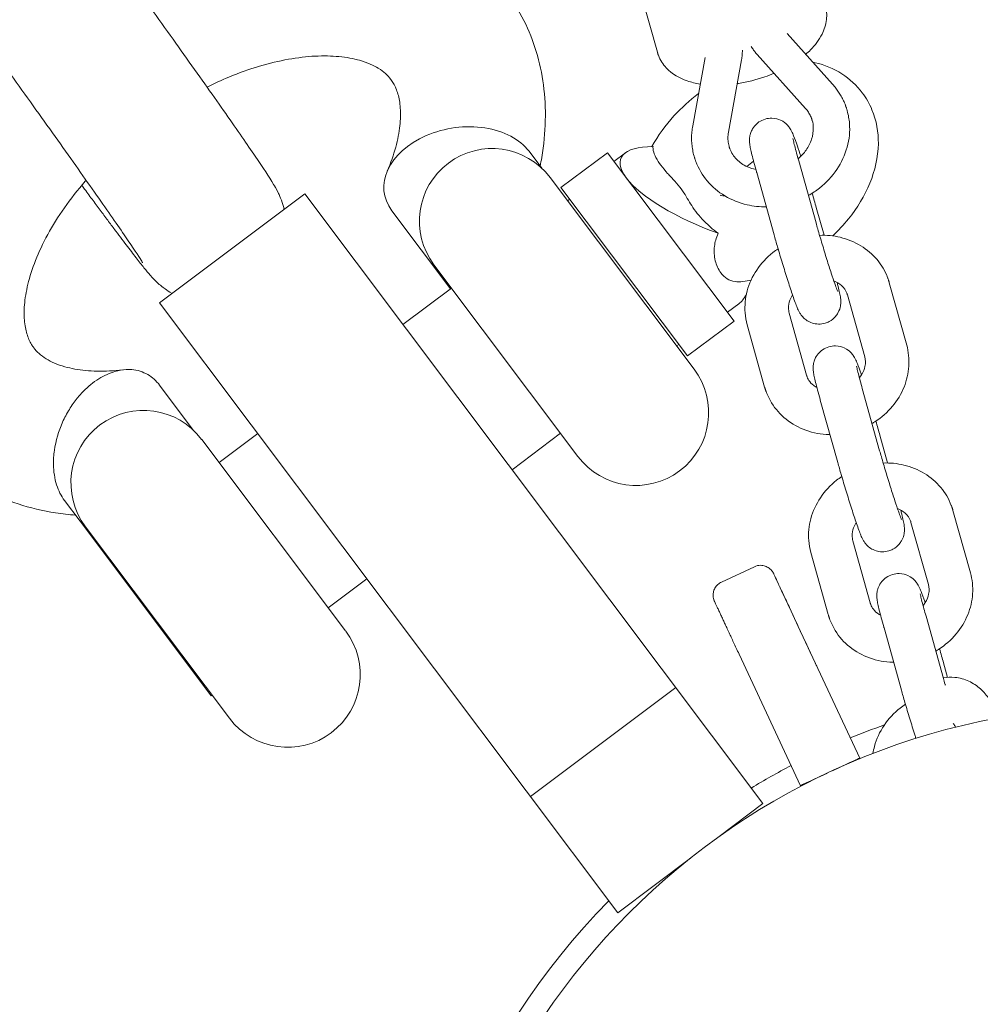
# Model space of a CAD drawing. Units: millimetres. Extents: x -10132 to 10924, y -8103 to 7518.
# Drawn here: x -152 to -20, y 56 to 191 of the extents above; entities that cross this region are included whole.
import ezdxf

# ---------------------------------------------------------------- set-up
doc = ezdxf.new("R2010")
doc.units = ezdxf.units.MM
doc.header["$LTSCALE"] = 20
doc.linetypes.add('HIDDEN', pattern=[9.525, 6.35, -3.175])
doc.layers.add('2d', color=230, linetype='Continuous')
doc.layers.add('CSA-No-EncroachmentZone_Hatch', color=20, linetype='HIDDEN')

msp = doc.modelspace()

# ---------------------------------------------------------------- hatches: boundary and pattern name
at = {"layer": 'CSA-No-EncroachmentZone_Hatch'}
h = msp.add_hatch(dxfattribs=at)
h.set_pattern_fill('ANSI31', color=256, scale=100)
h.set_pattern_definition([(307.875, (-5250.7, -6236.8), (250.6193, 194.926), [])])
edge = h.paths.add_edge_path()
edge.add_line((5105.2, 5612.09), (4675.54, 5665.16))
edge.add_arc((4453.99, 3739.2), 1938.66, 83.43773, 99.45295)
edge.add_line((4135.58, 5651.53), (4368.87, 7517.82))
edge.add_line((4368.87, 7517.82), (5898.66, 7326.6))
edge.add_line((5898.66, 7326.6), (5665.5, 5461.28))
edge.add_arc((4890.08, 3696.65), 1927.48, 66.2783, 83.59206)
edge = h.paths.add_edge_path()
edge.add_arc((-5566.41, -4434.37), 1830, 262.82156, 279.93424, ccw=False)
edge.add_line((-5795.09, -6250.03), (-6219.77, -6196.54))
edge.add_arc((-6030.8, -4376.32), 1830, 245.81572, 264.07281, ccw=False)
edge.add_line((-6780.5, -6045.71), (-7013.72, -7911.51))
edge.add_line((-7013.72, -7911.51), (-5483.93, -8102.73))
edge.add_line((-5483.93, -8102.73), (-5250.69, -6236.8))

# ---------------------------------------------------------------- linework, layer by layer
at = {"layer": '2d', "lineweight": 0}
for p, q in [((-64.69, 186.84), (-78.9, 237.68)), ((-40.57, 182.44), (-46.84, 189.43)), ((-58.14, 186.12), (-59.84, 176.71)), ((-53.12, 185.8), (-54.92, 175.83)), ((-44.3, 179.1), (-50.96, 186.53)), ((-82.37, 173.21), (-80.62, 170.88)), ((-71.58, 173.02), (-77.97, 168.22)), ((-71.58, 173.02), (-54.15, 149.84)), ((-70.68, 171.82), (-69.11, 173)), ((-42.86, 163.34), (-45.25, 171.9)), ((-59.64, 143.21), (-79.47, 169.59)), ((-48.64, 161.73), (-51.03, 170.28)), ((-77.97, 168.22), (-60.55, 145.03)), ((-133.24, 152.33), (-113.25, 167.35)), ((-50.17, 83.41), (-113.25, 167.35)), ((-77.07, 166.4), (-76.77, 166.62)), ((-42.83, 165.47), (-41.76, 161.65)), ((-93.17, 154.29), (-101.24, 165.03)), ((-95.46, 157.58), (-75.63, 131.2)), ((-32.77, 155.09), (-30.38, 146.53)), ((-99.73, 149.36), (-93.05, 154.38)), ((-38.55, 153.47), (-36.16, 144.91)), ((-133.24, 152.33), (-70.15, 68.39)), ((-55.06, 151.04), (-53.49, 152.22)), ((-44.16, 142.38), (-46.55, 150.94)), ((-54.15, 149.84), (-60.55, 145.03)), ((-49.94, 140.76), (-52.33, 149.32)), ((-62.05, 146.41), (-61.75, 146.63)), ((-133.22, 141), (-128.58, 134.83)), ((-34.1, 131.99), (-36.49, 140.55)), ((-39.87, 130.38), (-42.27, 138.94)), ((-125.03, 130.35), (-119.72, 134.34)), ((-84.71, 129.37), (-78.03, 134.4)), ((-107.61, 107.17), (-127.43, 133.55)), ((-34.07, 134.12), (-33, 130.3)), ((-146.32, 125.14), (-144.18, 122.29)), ((-24.01, 123.74), (-21.61, 115.18)), ((-126.12, 98.26), (-144.18, 122.29)), ((-144.18, 122.29), (-144.18, 122.29)), ((-29.79, 122.12), (-27.39, 113.56)), ((-143.42, 121.53), (-123.59, 95.15)), ((-35.39, 111.03), (-37.79, 119.59)), ((-141.14, 118.24), (-141.02, 118.33)), ((-41.17, 109.42), (-43.56, 117.97)), ((-55.88, 113.91), (-51.34, 116.02)), ((-110.01, 110.36), (-104.7, 114.35)), ((-25.33, 100.65), (-27.72, 109.2)), ((-45.3, 107.8), (-36.85, 89.68)), ((-31.11, 99.03), (-33.5, 107.59)), ((-45.01, 85.87), (-53.46, 104)), ((-25.31, 102.78), (-24.75, 100.78)), ((-82.17, 84.38), (-62.18, 99.4)), ((-126.12, 98.26), (-126, 98.35)), ((-36.85, 89.68), (-36.85, 89.68)), ((-40.59, 87.93), (-38.67, 88.83)), ((-38.66, 88.83), (-40.54, 87.96)), ((-41.28, 87.61), (-43.2, 86.72)), ((-43.2, 86.72), (-41.32, 87.59)), ((-45.01, 85.87), (-45.01, 85.87)), ((-50.17, 83.41), (-56.18, 78.89)), ((-50.17, 83.41), (-56.18, 78.89)), ((-50.17, 83.41), (-50.17, 83.41)), ((-60.16, 75.9), (-70.15, 68.39)), ((-60.16, 75.9), (-70.15, 68.39)), ((-70.15, 68.39), (-70.15, 68.39))]:
    msp.add_line(p, q, dxfattribs=at)
for centre, radius, start, end in [((-87.46, 163.59), 10, 36.9275, 216.9274), ((-67.64, 137.21), 10, 216.9275, 36.9275), ((-135.43, 127.54), 10, 36.9275, 216.9274), ((-115.6, 101.16), 10, 216.9275, 36.9275), ((0, 0), 96.85, 185.6292, 180.8874), ((0, 0), 100, 109.5425, 112.421), ((0, 0), 100, 117.5796, 121.1831), ((0, 0), 100, 135.5492, 180.8595)]:
    msp.add_arc(centre, radius, start, end, dxfattribs=at)
at = {"layer": '2d', "lineweight": 0, "extrusion": (0, 0, -1)}
for centre, major_axis, ratio, start_param, end_param in [((-91.81, 169.12), (-10.48, -1.69), 0.694629, 1.220221, 2.791018), ((-91.81, 169.12), (-10.48, -1.69), 0.694629, -0.350575, 1.220221), ((-55.67, 166.84), (-14.06, 5.37), 0.321525, -0.47261, 0.701581), ((-55.67, 166.84), (-14.06, 5.37), 0.321525, -1.646801, -0.47261), ((-50.5, 114.21), (0.41, 1.96), 1, -0.64233, -0.205974), ((-45.31, 107.8), (2.54, -5.44), 0.000023, 0.000011, 3.141593), ((-45.31, 107.8), (-2.54, 5.44), 0.000023, 0.000011, 3.141603), ((-53.46, 104), (-3.38, 7.25), 0.000023, -0.643796, -0.509671), ((-53.46, 104), (-3.38, 7.25), 0.000023, -0.854541, -0.738159), ((-53.46, 104), (-3.38, 7.25), 0.000023, -1.044779, -0.942433), ((-53.46, 104), (-3.38, 7.25), 0.000023, -1.247414, -1.155377), ((-53.46, 104), (-3.38, 7.25), 0.000023, -1.570786, -1.348868), ((-38.67, 88.83), (1.81, 0.85), 0.000011, -1.570819, -0.000023), ((-43.2, 86.72), (-1.81, -0.85), 0.000011, -0.000023, 1.570774)]:
    msp.add_ellipse(centre, major_axis=major_axis, ratio=ratio, start_param=start_param, end_param=end_param, dxfattribs=at)
at = {"layer": '2d', "lineweight": 0}
for centre, major_axis, ratio, start_param, end_param in [((-55.67, 166.84), (-1.25, 15), 0.321525, -2.942078, -2.69325), ((-38.66, 88.83), (1.81, 0.85), 0.000011, -1.570774, 0.000023), ((-43.2, 86.72), (-1.81, -0.85), 0.000011, 0.000023, 1.570819)]:
    msp.add_ellipse(centre, major_axis=major_axis, ratio=ratio, start_param=start_param, end_param=end_param, dxfattribs=at)
for points, knots in [([(-66.92, 734.27), (-65.59, 731.22), (-64.26, 728.16), (-58.94, 715.93), (-54.97, 706.76), (-40.08, 672.28), (-29.26, 646.93), (-7.62, 595.82), (3.2, 570.06), (27.82, 511.26), (41.6, 478.2), (75.39, 397.43), (95.46, 349.73), (130.5, 268.1), (145.31, 234.09), (170.75, 176.91), (181.25, 153.67), (194.72, 124.37), (197.55, 118.25), (200.39, 112.13)], [0, 0, 0, 0, 10.000002, 10.000002, 40.000047, 40.000047, 122.687059, 122.687059, 206.529942, 206.529942, 313.98693, 313.98693, 469.279063, 469.279063, 580.558401, 580.558401, 657.058633, 657.058633, 677.296719, 677.296719, 677.296719, 677.296719]), ([(79.54, 63.74), (78.23, 66.56), (76.93, 69.38), (71.45, 81.28), (67.29, 90.38), (54.63, 118.27), (46.2, 137.1), (28.91, 176.18), (20.06, 196.45), (1.42, 239.56), (-8.36, 262.41), (-29.59, 312.43), (-41.02, 339.6), (-67.94, 403.82), (-83.39, 440.87), (-118.53, 524.75), (-138.26, 571.55), (-161.32, 625.2), (-164.33, 632.18), (-167.35, 639.16)], [0.675175, 0.675175, 0.675175, 0.675175, 10.000006, 10.000006, 40.000157, 40.000157, 101.888545, 101.888545, 168.228532, 168.228532, 242.81768, 242.81768, 331.285213, 331.285213, 451.765293, 451.765293, 604.174234, 604.174234, 626.977649, 626.977649, 626.977649, 626.977649]), ([(-153.07, 218.43), (-151.64, 216.53), (-149.94, 214.24), (-146.2, 209.17), (-144.18, 206.4), (-139.99, 200.63), (-137.82, 197.63), (-133.55, 191.7), (-131.46, 188.77), (-127.53, 183.25), (-125.71, 180.67), (-122.51, 176.1), (-121.14, 174.12), (-118.93, 170.86), (-118.18, 169.76), (-117.35, 168.37), (-117.19, 168.12), (-116.82, 167.36), (-116.75, 167.2), (-116.54, 166.71), (-116.39, 166.37), (-116.16, 165.58), (-116.12, 165.41), (-116.07, 165.23)], [5.384357, 5.384357, 5.384357, 5.384357, 5.715008, 5.715008, 6.038381, 6.038381, 6.360191, 6.360191, 6.681776, 6.681776, 7.004073, 7.004073, 7.329399, 7.329399, 7.672307, 7.672307, 7.763144, 7.763144, 7.783537, 7.783537, 7.809759, 7.809759, 7.8157, 7.8157, 7.8157, 7.8157]), ([(-169.86, 205.82), (-168.57, 204.1), (-167.03, 202.03), (-163.56, 197.32), (-161.62, 194.67), (-157.57, 189.1), (-155.45, 186.18), (-151.26, 180.36), (-149.19, 177.46), (-145.3, 172.01), (-143.49, 169.44), (-140.32, 164.93), (-138.96, 162.97), (-136.88, 159.92), (-136.11, 158.78), (-135.63, 158.01), (-135.55, 157.88), (-135.55, 157.88)], [5.384357, 5.384357, 5.384357, 5.384357, 5.694159, 5.694159, 6.010621, 6.010621, 6.328747, 6.328747, 6.647178, 6.647178, 6.965025, 6.965025, 7.280397, 7.280397, 7.584397, 7.584397, 7.684266, 7.684266, 7.684266, 7.684266]), ([(-85.48, 195.07), (-84.57, 193.86), (-83.77, 192.57), (-82.39, 189.85), (-81.82, 188.42), (-80.92, 185.45), (-80.59, 183.91), (-80.17, 180.74), (-80.09, 179.1), (-80.17, 175.77), (-80.33, 174.05), (-80.69, 171.95), (-80.76, 171.56), (-80.84, 171.17)], [0, 0, 0, 0, 5.745172, 5.745172, 11.550851, 11.550851, 17.42996, 17.42996, 23.442852, 23.442852, 29.621319, 29.621319, 31.028, 31.028, 31.028, 31.028]), ([(-41.58, 193.31), (-41.4, 192.66), (-41.35, 191.98), (-41.51, 190.62), (-41.73, 189.95), (-42.44, 188.52), (-42.99, 187.81), (-43.83, 186.96), (-44.05, 186.76), (-44.28, 186.57)], [6.1510358, 6.1510358, 6.1510358, 6.1510358, 6.3410243, 6.3410243, 6.5556709, 6.5556709, 6.8491162, 6.8491162, 6.9439651, 6.9439651, 6.9439651, 6.9439651]), ([(-53, 187.15), (-53, 187.14), (-53, 187.13), (-53, 186.89), (-53.01, 186.67), (-53.05, 186.23), (-53.08, 186.02), (-53.12, 185.8)], [6.2790617, 6.2790617, 6.2790617, 6.2790617, 6.2843904, 6.2843904, 6.3656708, 6.3656708, 6.4469513, 6.4469513, 6.4469513, 6.4469513]), ([(-51.77, 187.62), (-51.72, 187.54), (-51.66, 187.45), (-51.51, 187.22), (-51.41, 187.08), (-51.19, 186.8), (-51.07, 186.66), (-50.96, 186.53)], [3.6220179, 3.6220179, 3.6220179, 3.6220179, 3.6588105, 3.6588105, 3.7247208, 3.7247208, 3.790631, 3.790631, 3.790631, 3.790631]), ([(-101.39, 183.11), (-101.81, 183.66), (-102.33, 184.16), (-103.77, 185.05), (-104.62, 185.43), (-106.51, 185.97), (-107.47, 186.15), (-109.54, 186.34), (-110.64, 186.37), (-112.97, 186.25), (-114.21, 186.1), (-116.78, 185.64), (-118.12, 185.32), (-120.87, 184.5), (-122.29, 184), (-124.7, 183), (-125.7, 182.55), (-126.69, 182.06)], [0, 0, 0, 0, 8.019371, 8.019371, 14.724266, 14.724266, 19.936293, 19.936293, 24.819501, 24.819501, 29.659179, 29.659179, 34.526831, 34.526831, 39.442526, 39.442526, 42.894041, 42.894041, 42.894041, 42.894041]), ([(-64.56, 186.43), (-64.57, 186.45), (-64.58, 186.48), (-64.6, 186.54), (-64.61, 186.56), (-64.62, 186.62), (-64.63, 186.65), (-64.65, 186.7), (-64.66, 186.73), (-64.68, 186.79), (-64.69, 186.82), (-64.69, 186.84)], [2.96781132, 2.96781132, 2.96781132, 2.96781132, 2.97613767, 2.97613767, 2.98446403, 2.98446403, 2.99279039, 2.99279039, 3.00111674, 3.00111674, 3.0094431, 3.0094431, 3.0094431, 3.0094431]), ([(-58.8, 182.46), (-59.42, 182.56), (-60.02, 182.71), (-61.65, 183.27), (-62.66, 183.82), (-63.93, 185.18), (-64.31, 185.77), (-64.56, 186.43)], [8.4898804, 8.4898804, 8.4898804, 8.4898804, 8.6894083, 8.6894083, 9.0523029, 9.0523029, 9.2509966, 9.2509966, 9.2509966, 9.2509966]), ([(-36.49, 181.26), (-37.26, 182.29), (-38.24, 183.18), (-40.45, 184.6), (-41.7, 185.1), (-43.08, 185.44), (-43.2, 185.47), (-43.31, 185.49)], [0.4376935, 0.4376935, 0.4376935, 0.4376935, 0.6649808, 0.6649808, 0.9104143, 0.9104143, 0.9333306, 0.9333306, 0.9333306, 0.9333306]), ([(-101.88, 170.48), (-101.4, 171.61), (-101.01, 172.72), (-100.44, 174.81), (-100.26, 175.81), (-100.05, 177.62), (-100.04, 178.44), (-100.14, 179.9), (-100.26, 180.54), (-100.58, 181.66), (-100.78, 182.14), (-101.14, 182.75), (-101.26, 182.93), (-101.39, 183.11)], [0, 0, 0, 0, 4.831244, 4.831244, 9.681551, 9.681551, 14.526509, 14.526509, 19.472352, 19.472352, 24.788044, 24.788044, 27.324149, 27.324149, 27.324149, 27.324149]), ([(-48.64, 183.95), (-49.06, 183.77), (-49.49, 183.6), (-51.1, 183.05), (-52.32, 182.74), (-53.59, 182.54), (-53.65, 182.53), (-53.71, 182.52)], [7.4630496, 7.4630496, 7.4630496, 7.4630496, 7.5964476, 7.5964476, 7.9544271, 7.9544271, 7.9718794, 7.9718794, 7.9718794, 7.9718794]), ([(-38.81, 179.55), (-38.89, 179.76), (-38.98, 179.97), (-39.17, 180.38), (-39.28, 180.58), (-39.5, 180.98), (-39.62, 181.17), (-39.87, 181.55), (-40, 181.73), (-40.28, 182.09), (-40.42, 182.27), (-40.57, 182.44)], [0.319487, 0.319487, 0.319487, 0.319487, 0.3853973, 0.3853973, 0.4513076, 0.4513076, 0.5172178, 0.5172178, 0.5831281, 0.5831281, 0.6490384, 0.6490384, 0.6490384, 0.6490384]), ([(-59.04, 181.16), (-60.26, 180.24), (-61.39, 179.2), (-63.59, 176.79), (-64.62, 175.37), (-65.44, 173.86)], [2.0137741, 2.0137741, 2.0137741, 2.0137741, 2.305645, 2.305645, 2.6414796, 2.6414796, 2.6414796, 2.6414796]), ([(-40.56, 161.56), (-39.78, 162.29), (-39.06, 163.08), (-37.18, 165.42), (-36.17, 167.07), (-34.75, 170.54), (-34.31, 172.36), (-34.26, 175.81), (-34.53, 177.42), (-35.5, 179.75), (-35.95, 180.54), (-36.49, 181.26)], [5.335474, 5.335474, 5.335474, 5.335474, 5.540284, 5.540284, 5.913245, 5.913245, 6.272306, 6.272306, 6.563125, 6.563125, 6.720879, 6.720879, 6.720879, 6.720879]), ([(-43.49, 177.79), (-43.53, 177.88), (-43.57, 177.97), (-43.66, 178.16), (-43.7, 178.25), (-43.8, 178.43), (-43.86, 178.52), (-43.97, 178.69), (-44.03, 178.77), (-44.16, 178.94), (-44.22, 179.02), (-44.3, 179.1)], [0.319487, 0.319487, 0.319487, 0.319487, 0.3853973, 0.3853973, 0.4513076, 0.4513076, 0.5172178, 0.5172178, 0.5831281, 0.5831281, 0.6490384, 0.6490384, 0.6490384, 0.6490384]), ([(-38.57, 178.79), (-38.58, 178.84), (-38.6, 178.9), (-38.63, 179), (-38.64, 179.05), (-38.67, 179.15), (-38.69, 179.2), (-38.73, 179.3), (-38.74, 179.35), (-38.78, 179.45), (-38.8, 179.5), (-38.81, 179.55)], [0.2426362, 0.2426362, 0.2426362, 0.2426362, 0.25800637, 0.25800637, 0.27337654, 0.27337654, 0.28874671, 0.28874671, 0.30411687, 0.30411687, 0.31948704, 0.31948704, 0.31948704, 0.31948704]), ([(-49.87, 177.64), (-50.18, 177.55), (-50.47, 177.41), (-50.98, 177.06), (-51.18, 176.85), (-51.54, 176.42), (-51.66, 176.19), (-51.87, 175.73), (-51.92, 175.53), (-52, 175.15), (-52.01, 175.01), (-52.02, 174.75), (-52.02, 174.64), (-52.01, 174.42), (-52, 174.33), (-51.96, 173.98), (-51.92, 173.79), (-51.82, 173.32), (-51.76, 173.04), (-51.6, 172.41), (-51.51, 172.06), (-51.31, 171.29), (-51.19, 170.87), (-51.06, 170.38), (-51.04, 170.33), (-51.03, 170.28)], [4.712389, 4.712389, 4.712389, 4.712389, 4.72415, 4.72415, 4.73711, 4.73711, 4.754058, 4.754058, 4.779173, 4.779173, 4.813727, 4.813727, 4.855605, 4.855605, 4.922009, 4.922009, 5.118168, 5.118168, 5.333151, 5.333151, 5.548133, 5.548133, 5.763116, 5.763116, 5.787303, 5.787303, 5.787303, 5.787303]), ([(-44.96, 172.53), (-45.13, 173.03), (-45.28, 173.49), (-45.62, 174.47), (-45.79, 174.93), (-46.03, 175.55), (-46.1, 175.73), (-46.28, 176.09), (-46.34, 176.22), (-46.58, 176.56), (-46.67, 176.69), (-47.05, 177.06), (-47.27, 177.28), (-48.05, 177.63), (-48.45, 177.76), (-49.24, 177.78), (-49.56, 177.74), (-49.87, 177.64)], [3.700229, 3.700229, 3.700229, 3.700229, 3.953541, 3.953541, 4.297226, 4.297226, 4.503893, 4.503893, 4.599947, 4.599947, 4.645987, 4.645987, 4.680456, 4.680456, 4.700637, 4.700637, 4.712389, 4.712389, 4.712389, 4.712389]), ([(-43.92, 167.12), (-43.38, 167.43), (-42.86, 167.77), (-41.45, 168.89), (-40.64, 169.75), (-39.35, 171.67), (-38.87, 172.71), (-38.28, 174.85), (-38.17, 175.95), (-38.3, 177.63), (-38.41, 178.22), (-38.57, 178.79)], [5.205523, 5.205523, 5.205523, 5.205523, 5.37965, 5.37965, 5.711832, 5.711832, 6.037392, 6.037392, 6.352395, 6.352395, 6.525822, 6.525822, 6.525822, 6.525822]), ([(-43.38, 177.45), (-43.39, 177.47), (-43.4, 177.49), (-43.41, 177.54), (-43.42, 177.56), (-43.43, 177.61), (-43.44, 177.63), (-43.45, 177.67), (-43.46, 177.7), (-43.48, 177.74), (-43.49, 177.76), (-43.49, 177.79)], [0.2426362, 0.2426362, 0.2426362, 0.2426362, 0.25800637, 0.25800637, 0.27337654, 0.27337654, 0.28874671, 0.28874671, 0.30411687, 0.30411687, 0.31948704, 0.31948704, 0.31948704, 0.31948704]), ([(-59.84, 176.71), (-59.89, 176.44), (-59.92, 176.16), (-59.98, 175.6), (-59.99, 175.32), (-59.99, 174.76), (-59.98, 174.48), (-59.93, 173.92), (-59.89, 173.64), (-59.79, 173.09), (-59.73, 172.82), (-59.65, 172.55)], [2.9778267, 2.9778267, 2.9778267, 2.9778267, 3.0591071, 3.0591071, 3.1403875, 3.1403875, 3.221668, 3.221668, 3.3029484, 3.3029484, 3.3842289, 3.3842289, 3.3842289, 3.3842289]), ([(-45.33, 172.19), (-44.91, 172.55), (-44.53, 172.95), (-43.89, 173.85), (-43.64, 174.36), (-43.29, 175.4), (-43.22, 175.93), (-43.24, 176.79), (-43.29, 177.13), (-43.38, 177.45)], [5.409218, 5.409218, 5.409218, 5.409218, 5.682907, 5.682907, 5.987331, 5.987331, 6.310642, 6.310642, 6.525822, 6.525822, 6.525822, 6.525822]), ([(-54.92, 175.83), (-54.94, 175.69), (-54.96, 175.56), (-54.98, 175.29), (-54.99, 175.16), (-54.99, 174.9), (-54.98, 174.77), (-54.96, 174.52), (-54.94, 174.39), (-54.9, 174.14), (-54.87, 174.02), (-54.84, 173.9)], [2.9778267, 2.9778267, 2.9778267, 2.9778267, 3.0591071, 3.0591071, 3.1403875, 3.1403875, 3.221668, 3.221668, 3.3029484, 3.3029484, 3.3842289, 3.3842289, 3.3842289, 3.3842289]), ([(-46.04, 174.99), (-46.04, 174.99), (-46.04, 174.98), (-46.02, 174.91), (-46, 174.8), (-45.93, 174.49), (-45.87, 174.24), (-45.73, 173.65), (-45.64, 173.31), (-45.45, 172.61), (-45.35, 172.27), (-45.25, 171.9)], [4.9603853, 4.9603853, 4.9603853, 4.9603853, 5.0187046, 5.0187046, 5.1726632, 5.1726632, 5.3876461, 5.3876461, 5.6026289, 5.6026289, 5.7873032, 5.7873032, 5.7873032, 5.7873032]), ([(-61.42, 168.02), (-61.67, 168.34), (-61.98, 168.71), (-62.64, 169.46), (-62.99, 169.83), (-63.6, 170.52), (-63.95, 170.94), (-64.46, 171.62), (-64.71, 171.99), (-65.08, 172.69), (-65.2, 173.03), (-65.3, 173.49), (-65.31, 173.68), (-65.3, 173.86)], [-4.223665, -4.223665, -4.223665, -4.223665, -4.025721, -4.025721, -3.827777, -3.827777, -3.621612, -3.621612, -3.415272, -3.415272, -3.208931, -3.208931, -3.077448, -3.077448, -3.077448, -3.077448]), ([(-54.84, 173.9), (-54.83, 173.87), (-54.82, 173.85), (-54.81, 173.81), (-54.8, 173.78), (-54.79, 173.74), (-54.78, 173.72), (-54.77, 173.67), (-54.76, 173.65), (-54.74, 173.6), (-54.73, 173.58), (-54.73, 173.56)], [3.38422885, 3.38422885, 3.38422885, 3.38422885, 3.39959902, 3.39959902, 3.41496919, 3.41496919, 3.43033936, 3.43033936, 3.44570953, 3.44570953, 3.4610797, 3.4610797, 3.4610797, 3.4610797]), ([(-54.73, 173.56), (-54.52, 173.02), (-54.2, 172.52), (-53.38, 171.69), (-52.89, 171.34), (-51.95, 170.92), (-51.56, 170.79), (-51.15, 170.7)], [3.4610797, 3.4610797, 3.4610797, 3.4610797, 3.8350224, 3.8350224, 4.1822931, 4.1822931, 4.402413, 4.402413, 4.402413, 4.402413]), ([(-59.65, 172.55), (-59.64, 172.5), (-59.62, 172.45), (-59.59, 172.35), (-59.58, 172.3), (-59.54, 172.2), (-59.53, 172.15), (-59.49, 172.05), (-59.48, 172), (-59.44, 171.9), (-59.42, 171.85), (-59.4, 171.8)], [3.38422885, 3.38422885, 3.38422885, 3.38422885, 3.39959902, 3.39959902, 3.41496919, 3.41496919, 3.43033936, 3.43033936, 3.44570953, 3.44570953, 3.4610797, 3.4610797, 3.4610797, 3.4610797]), ([(-59.4, 171.8), (-59.04, 170.82), (-58.5, 169.92), (-57.15, 168.31), (-56.33, 167.62), (-54.47, 166.51), (-53.43, 166.1), (-51.49, 165.65), (-50.6, 165.56), (-49.71, 165.57)], [3.46108, 3.46108, 3.46108, 3.46108, 3.763284, 3.763284, 4.069797, 4.069797, 4.386329, 4.386329, 4.637749, 4.637749, 4.637749, 4.637749]), ([(-143.34, 169.23), (-143.38, 169.19), (-143.42, 169.14), (-144.5, 167.89), (-145.47, 166.65), (-147.19, 164.19), (-147.96, 162.95), (-149.28, 160.53), (-149.84, 159.34), (-150.75, 157.05), (-151.1, 155.95), (-151.6, 153.89), (-151.76, 152.93), (-151.89, 151.18), (-151.88, 150.4), (-151.73, 149), (-151.6, 148.4), (-151.24, 147.33), (-151.02, 146.88), (-150.69, 146.37), (-150.62, 146.27), (-150.54, 146.17)], [64.31768, 64.31768, 64.31768, 64.31768, 64.507138, 64.507138, 69.521258, 69.521258, 74.501425, 74.501425, 79.435944, 79.435944, 84.320028, 84.320028, 89.164981, 89.164981, 94.017758, 94.017758, 99.004996, 99.004996, 104.448206, 104.448206, 105.896047, 105.896047, 105.896047, 105.896047]), ([(-139.28, 162.26), (-139.59, 162.67), (-139.91, 163.1), (-140.58, 163.99), (-140.92, 164.46), (-141.64, 165.42), (-142, 165.91), (-142.76, 166.93), (-143.15, 167.46), (-143.68, 168.17), (-143.81, 168.35), (-143.94, 168.53)], [2.2427647, 2.2427647, 2.2427647, 2.2427647, 2.3143232, 2.3143232, 2.3858817, 2.3858817, 2.4574402, 2.4574402, 2.5289987, 2.5289987, 2.5525393, 2.5525393, 2.5525393, 2.5525393]), ([(-56.33, 161.92), (-56.71, 162.21), (-57.07, 162.49), (-57.77, 163.1), (-58.17, 163.48), (-58.87, 164.22), (-59.17, 164.59), (-59.68, 165.26), (-59.94, 165.66), (-60.33, 166.3), (-60.53, 166.64), (-60.94, 167.34), (-61.17, 167.69), (-61.42, 168.02)], [-5.368996, -5.368996, -5.368996, -5.368996, -5.219626, -5.219626, -5.02267, -5.02267, -4.825714, -4.825714, -4.619549, -4.619549, -4.421605, -4.421605, -4.223661, -4.223661, -4.223661, -4.223661]), ([(-56.03, 167.16), (-56.03, 167.16), (-55.92, 167.11), (-55.61, 167.09), (-55.53, 167.08), (-55.43, 167.08)], [3.9284263, 3.9284263, 3.9284263, 3.9284263, 4.183044, 4.183044, 4.26258, 4.26258, 4.26258, 4.26258]), ([(-39.87, 153.89), (-39.87, 153.89), (-39.87, 153.9), (-39.9, 153.96), (-39.94, 154.06), (-40.07, 154.38), (-40.17, 154.66), (-40.43, 155.4), (-40.59, 155.89), (-40.96, 157.01), (-41.16, 157.65), (-41.59, 159.01), (-41.8, 159.73), (-42.23, 161.15), (-42.44, 161.86), (-42.71, 162.8), (-42.79, 163.08), (-42.86, 163.34)], [4.960385, 4.960385, 4.960385, 4.960385, 5.018705, 5.018705, 5.172663, 5.172663, 5.414557, 5.414557, 5.707639, 5.707639, 6.017075, 6.017075, 6.331281, 6.331281, 6.646378, 6.646378, 6.779067, 6.779067, 6.779067, 6.779067]), ([(-131.49, 153.64), (-131.93, 153.88), (-132.22, 154.08), (-132.84, 154.53), (-133.08, 154.73), (-133.5, 155.09), (-133.65, 155.24), (-134.01, 155.59), (-134.15, 155.75), (-134.68, 156.33), (-134.94, 156.65), (-135.57, 157.42), (-135.92, 157.86), (-136.71, 158.88), (-137.15, 159.45), (-138.13, 160.73), (-138.66, 161.44), (-139.25, 162.22), (-139.27, 162.24), (-139.28, 162.26)], [1.6051827, 1.6051827, 1.6051827, 1.6051827, 1.6179751, 1.6179751, 1.6384488, 1.6384488, 1.6634464, 1.6634464, 1.7060795, 1.7060795, 1.8367498, 1.8367498, 1.9711435, 1.9711435, 2.1055372, 2.1055372, 2.2399309, 2.2399309, 2.2427647, 2.2427647, 2.2427647, 2.2427647]), ([(-55.96, 156.49), (-56.32, 156.96), (-56.57, 157.53), (-56.88, 158.79), (-56.92, 159.47), (-56.77, 160.68), (-56.62, 161.28), (-56.33, 161.92)], [0, 0, 0, 0, 0.2237604, 0.2237604, 0.4529102, 0.4529102, 0.6307779, 0.6307779, 0.6307779, 0.6307779]), ([(-41.6, 149.55), (-41.91, 149.46), (-42.23, 149.42), (-42.84, 149.43), (-43.13, 149.49), (-43.67, 149.66), (-43.89, 149.78), (-44.32, 150.04), (-44.47, 150.18), (-44.75, 150.46), (-44.84, 150.57), (-44.99, 150.78), (-45.05, 150.87), (-45.16, 151.06), (-45.21, 151.14), (-45.36, 151.45), (-45.43, 151.63), (-45.7, 152.31), (-45.91, 152.88), (-46.35, 154.18), (-46.56, 154.85), (-47.02, 156.27), (-47.25, 157.02), (-47.71, 158.54), (-47.94, 159.3), (-48.33, 160.63), (-48.49, 161.19), (-48.64, 161.73)], [4.712389, 4.712389, 4.712389, 4.712389, 4.72415, 4.72415, 4.73711, 4.73711, 4.754058, 4.754058, 4.779173, 4.779173, 4.813727, 4.813727, 4.855605, 4.855605, 4.922009, 4.922009, 5.118168, 5.118168, 5.531503, 5.531503, 5.870309, 5.870309, 6.197695, 6.197695, 6.52266, 6.52266, 6.779067, 6.779067, 6.779067, 6.779067]), ([(-33, 155.8), (-33.34, 156.7), (-33.84, 157.55), (-35.09, 159.05), (-35.85, 159.69), (-37.56, 160.74), (-38.53, 161.13), (-40.45, 161.59), (-41.41, 161.68), (-42.37, 161.64)], [0.319487, 0.319487, 0.319487, 0.319487, 0.617715, 0.617715, 0.920905, 0.920905, 1.236041, 1.236041, 1.529133, 1.529133, 1.529133, 1.529133]), ([(-48.08, 159.78), (-48.33, 159.62), (-48.57, 159.45), (-49.66, 158.58), (-50.42, 157.77), (-51.62, 155.98), (-52.07, 155), (-52.6, 153), (-52.7, 151.97), (-52.57, 150.4), (-52.48, 149.86), (-52.33, 149.32)], [2.147449, 2.147449, 2.147449, 2.147449, 2.237932, 2.237932, 2.573417, 2.573417, 2.900121, 2.900121, 3.213505, 3.213505, 3.384229, 3.384229, 3.384229, 3.384229]), ([(-52.92, 155.27), (-53.3, 155.21), (-53.67, 155.21), (-54.41, 155.33), (-54.77, 155.47), (-55.42, 155.88), (-55.71, 156.16), (-55.96, 156.49)], [5.2024071, 5.2024071, 5.2024071, 5.2024071, 5.3404757, 5.3404757, 5.4998586, 5.4998586, 5.6599551, 5.6599551, 5.6599551, 5.6599551]), ([(-39.97, 155.17), (-39.91, 154.96), (-39.86, 154.77), (-39.74, 154.26), (-39.67, 153.97), (-39.56, 153.46), (-39.52, 153.26), (-39.47, 152.91), (-39.46, 152.83), (-39.45, 152.67), (-39.45, 152.58), (-39.45, 152.33), (-39.45, 152.17), (-39.55, 151.66), (-39.6, 151.37), (-39.94, 150.79), (-40.04, 150.64), (-40.38, 150.24), (-40.68, 149.97), (-41.23, 149.68), (-41.41, 149.61), (-41.6, 149.55)], [3.9438659, 3.9438659, 3.9438659, 3.9438659, 4.0674404, 4.0674404, 4.2824233, 4.2824233, 4.4974061, 4.4974061, 4.5511518, 4.5511518, 4.5943829, 4.5943829, 4.6430664, 4.6430664, 4.6781504, 4.6781504, 4.6888095, 4.6888095, 4.7053038, 4.7053038, 4.712389, 4.712389, 4.712389, 4.712389]), ([(-38.62, 153.68), (-38.77, 154.08), (-39.01, 154.44), (-39.65, 155), (-40, 155.22), (-40.42, 155.38)], [0.319487, 0.319487, 0.319487, 0.319487, 0.7540555, 0.7540555, 1.1036188, 1.1036188, 1.1036188, 1.1036188]), ([(-32.77, 155.09), (-32.78, 155.13), (-32.8, 155.18), (-32.83, 155.28), (-32.84, 155.32), (-32.87, 155.42), (-32.89, 155.47), (-32.92, 155.56), (-32.93, 155.61), (-32.97, 155.7), (-32.99, 155.75), (-33, 155.8)], [0.2426362, 0.2426362, 0.2426362, 0.2426362, 0.25800637, 0.25800637, 0.27337654, 0.27337654, 0.28874671, 0.28874671, 0.30411687, 0.30411687, 0.31948704, 0.31948704, 0.31948704, 0.31948704]), ([(-46.09, 153.44), (-46.25, 153.2), (-46.37, 152.94), (-46.59, 152.34), (-46.65, 151.99), (-46.65, 151.41), (-46.61, 151.17), (-46.55, 150.94)], [2.5996479, 2.5996479, 2.5996479, 2.5996479, 2.8215031, 2.8215031, 3.1410762, 3.1410762, 3.3842289, 3.3842289, 3.3842289, 3.3842289]), ([(-38.55, 153.47), (-38.55, 153.48), (-38.56, 153.5), (-38.57, 153.53), (-38.57, 153.54), (-38.58, 153.57), (-38.58, 153.58), (-38.59, 153.61), (-38.6, 153.63), (-38.61, 153.66), (-38.61, 153.67), (-38.62, 153.68)], [0.2426362, 0.2426362, 0.2426362, 0.2426362, 0.25800637, 0.25800637, 0.27337654, 0.27337654, 0.28874671, 0.28874671, 0.30411687, 0.30411687, 0.31948704, 0.31948704, 0.31948704, 0.31948704]), ([(-36.61, 142.41), (-36.63, 142.46), (-36.65, 142.51), (-36.86, 143.12), (-37.02, 143.59), (-37.26, 144.2), (-37.34, 144.39), (-37.52, 144.75), (-37.58, 144.87), (-37.81, 145.21), (-37.91, 145.35), (-38.28, 145.72), (-38.51, 145.93), (-39.28, 146.29), (-39.68, 146.41), (-40.48, 146.43), (-40.8, 146.39), (-41.11, 146.3)], [3.9232899, 3.9232899, 3.9232899, 3.9232899, 3.9535409, 3.9535409, 4.2972256, 4.2972256, 4.5038935, 4.5038935, 4.5999465, 4.5999465, 4.6459867, 4.6459867, 4.6804562, 4.6804562, 4.7006371, 4.7006371, 4.712389, 4.712389, 4.712389, 4.712389]), ([(-30.38, 146.53), (-30.12, 145.59), (-30.02, 144.62), (-30.14, 142.66), (-30.37, 141.68), (-31.13, 139.8), (-31.67, 138.9), (-33.03, 137.28), (-33.85, 136.56), (-34.89, 135.9), (-35.01, 135.82), (-35.14, 135.74)], [6.040549, 6.040549, 6.040549, 6.040549, 6.339125, 6.339125, 6.644952, 6.644952, 6.963527, 6.963527, 7.293852, 7.293852, 7.33954, 7.33954, 7.33954, 7.33954]), ([(-150.54, 146.17), (-150.12, 145.61), (-149.6, 145.11), (-148.16, 144.23), (-147.31, 143.84), (-145.42, 143.31), (-144.46, 143.12), (-142.39, 142.93), (-141.29, 142.91), (-139.52, 143), (-138.91, 143.05), (-138.27, 143.13)], [0, 0, 0, 0, 8.019416, 8.019416, 14.724304, 14.724304, 19.93633, 19.93633, 24.819538, 24.819538, 27.315844, 27.315844, 27.315844, 27.315844]), ([(-41.11, 146.3), (-41.42, 146.2), (-41.71, 146.06), (-42.21, 145.71), (-42.42, 145.51), (-42.77, 145.07), (-42.9, 144.85), (-43.11, 144.39), (-43.16, 144.18), (-43.24, 143.8), (-43.25, 143.66), (-43.26, 143.4), (-43.26, 143.3), (-43.25, 143.08), (-43.24, 142.98), (-43.2, 142.63), (-43.16, 142.44), (-43.06, 141.97), (-42.99, 141.69), (-42.84, 141.06), (-42.75, 140.71), (-42.54, 139.94), (-42.43, 139.53), (-42.29, 139.04), (-42.28, 138.99), (-42.27, 138.94)], [4.712389, 4.712389, 4.712389, 4.712389, 4.72415, 4.72415, 4.73711, 4.73711, 4.754058, 4.754058, 4.779173, 4.779173, 4.813727, 4.813727, 4.855605, 4.855605, 4.922009, 4.922009, 5.118168, 5.118168, 5.333151, 5.333151, 5.548133, 5.548133, 5.763116, 5.763116, 5.787303, 5.787303, 5.787303, 5.787303]), ([(-36.16, 144.91), (-36.04, 144.51), (-36.02, 144.06), (-36.2, 143.22), (-36.35, 142.83), (-36.67, 142.31), (-36.78, 142.16), (-36.89, 142.02)], [6.0405491, 6.0405491, 6.0405491, 6.0405491, 6.4710987, 6.4710987, 6.8124977, 6.8124977, 6.9436241, 6.9436241, 6.9436241, 6.9436241]), ([(-144.47, 139.33), (-144.44, 139.36), (-144.41, 139.4), (-144.09, 139.78), (-143.78, 140.11), (-143.13, 140.74), (-142.79, 141.03), (-141.71, 141.86), (-140.94, 142.31), (-139.64, 142.84), (-139.11, 142.99), (-138.07, 143.17), (-137.56, 143.19), (-136.27, 143.09), (-135.53, 142.86), (-134.23, 142.11), (-133.68, 141.61), (-133.22, 141)], [-0.015069, -0.015069, -0.015069, -0.015069, 0, 0, 0.141996, 0.141996, 0.289798, 0.289798, 0.597098, 0.597098, 0.800735, 0.800735, 1.002513, 1.002513, 1.32163, 1.32163, 1.616183, 1.616183, 1.616183, 1.616183]), ([(-44.09, 142.17), (-44.09, 142.18), (-44.1, 142.19), (-44.11, 142.22), (-44.11, 142.24), (-44.12, 142.27), (-44.13, 142.28), (-44.14, 142.31), (-44.14, 142.32), (-44.15, 142.35), (-44.15, 142.37), (-44.16, 142.38)], [2.82210561, 2.82210561, 2.82210561, 2.82210561, 2.83747578, 2.83747578, 2.85284595, 2.85284595, 2.86821612, 2.86821612, 2.88358629, 2.88358629, 2.89895646, 2.89895646, 2.89895646, 2.89895646]), ([(-37.27, 143.64), (-37.27, 143.64), (-37.27, 143.63), (-37.26, 143.56), (-37.24, 143.46), (-37.17, 143.14), (-37.11, 142.89), (-36.96, 142.3), (-36.87, 141.96), (-36.69, 141.27), (-36.59, 140.92), (-36.49, 140.55)], [4.9603853, 4.9603853, 4.9603853, 4.9603853, 5.0187046, 5.0187046, 5.1726632, 5.1726632, 5.3876461, 5.3876461, 5.6026289, 5.6026289, 5.7873032, 5.7873032, 5.7873032, 5.7873032]), ([(-42.74, 140.68), (-42.81, 140.72), (-42.88, 140.76), (-43.26, 141), (-43.52, 141.24), (-43.88, 141.71), (-44, 141.93), (-44.09, 142.17)], [8.4547703, 8.4547703, 8.4547703, 8.4547703, 8.5216727, 8.5216727, 8.8496972, 8.8496972, 9.1052909, 9.1052909, 9.1052909, 9.1052909]), ([(-49.7, 140.05), (-49.72, 140.1), (-49.74, 140.15), (-49.77, 140.24), (-49.79, 140.29), (-49.82, 140.38), (-49.84, 140.43), (-49.87, 140.53), (-49.88, 140.57), (-49.91, 140.67), (-49.92, 140.72), (-49.94, 140.76)], [2.82210561, 2.82210561, 2.82210561, 2.82210561, 2.83747578, 2.83747578, 2.85284595, 2.85284595, 2.86821612, 2.86821612, 2.88358629, 2.88358629, 2.89895646, 2.89895646, 2.89895646, 2.89895646]), ([(-40.94, 134.2), (-40.98, 134.21), (-41.02, 134.21), (-42.14, 134.24), (-43.23, 134.43), (-45.24, 135.16), (-46.17, 135.67), (-47.77, 136.96), (-48.45, 137.72), (-49.27, 139.04), (-49.51, 139.54), (-49.7, 140.05)], [7.957798, 7.957798, 7.957798, 7.957798, 7.969003, 7.969003, 8.302809, 8.302809, 8.62635, 8.62635, 8.93625, 8.93625, 9.105291, 9.105291, 9.105291, 9.105291]), ([(-146.32, 125.14), (-146.78, 125.75), (-147.14, 126.47), (-147.67, 128.15), (-147.82, 129.11), (-147.84, 130.75), (-147.8, 131.4), (-147.52, 133.36), (-147.13, 134.66), (-146.31, 136.52), (-145.99, 137.11), (-145.48, 137.96), (-145.3, 138.22), (-144.94, 138.73), (-144.75, 138.98), (-144.53, 139.25), (-144.5, 139.29), (-144.47, 139.33)], [-1.616181, -1.616181, -1.616181, -1.616181, -1.322694, -1.322694, -1.002641, -1.002641, -0.801098, -0.801098, -0.395315, -0.395315, -0.192424, -0.192424, -0.094716, -0.094716, 0, 0, 0.015071, 0.015071, 0.015071, 0.015071]), ([(-144.79, 123.11), (-145.72, 123.19), (-146.63, 123.3), (-149.3, 123.72), (-151.03, 124.12), (-154.32, 125.18), (-155.9, 125.83), (-158.84, 127.36), (-160.22, 128.23), (-162.75, 130.18), (-163.91, 131.24), (-165.49, 132.98), (-165.98, 133.58), (-166.45, 134.21)], [3.14173, 3.14173, 3.14173, 3.14173, 6.420589, 6.420589, 12.849098, 12.849098, 19.139603, 19.139603, 25.255732, 25.255732, 31.20681, 31.20681, 34.169102, 34.169102, 34.169102, 34.169102]), ([(-31.11, 122.54), (-31.11, 122.54), (-31.11, 122.55), (-31.14, 122.61), (-31.18, 122.71), (-31.3, 123.04), (-31.4, 123.31), (-31.66, 124.05), (-31.83, 124.54), (-32.19, 125.67), (-32.4, 126.31), (-32.82, 127.66), (-33.04, 128.38), (-33.47, 129.8), (-33.67, 130.51), (-33.94, 131.46), (-34.02, 131.73), (-34.1, 131.99)], [4.960385, 4.960385, 4.960385, 4.960385, 5.018705, 5.018705, 5.172663, 5.172663, 5.414557, 5.414557, 5.707639, 5.707639, 6.017075, 6.017075, 6.331281, 6.331281, 6.646378, 6.646378, 6.779067, 6.779067, 6.779067, 6.779067]), ([(-32.83, 118.21), (-33.14, 118.11), (-33.47, 118.07), (-34.08, 118.08), (-34.36, 118.14), (-34.9, 118.31), (-35.13, 118.43), (-35.56, 118.7), (-35.71, 118.84), (-35.99, 119.11), (-36.08, 119.22), (-36.23, 119.43), (-36.28, 119.52), (-36.4, 119.71), (-36.44, 119.79), (-36.6, 120.11), (-36.67, 120.29), (-36.94, 120.96), (-37.14, 121.53), (-37.58, 122.83), (-37.8, 123.5), (-38.25, 124.93), (-38.49, 125.67), (-38.95, 127.19), (-39.18, 127.96), (-39.56, 129.28), (-39.72, 129.85), (-39.87, 130.38)], [4.712389, 4.712389, 4.712389, 4.712389, 4.72415, 4.72415, 4.73711, 4.73711, 4.754058, 4.754058, 4.779173, 4.779173, 4.813727, 4.813727, 4.855605, 4.855605, 4.922009, 4.922009, 5.118168, 5.118168, 5.531503, 5.531503, 5.870309, 5.870309, 6.197695, 6.197695, 6.52266, 6.52266, 6.779067, 6.779067, 6.779067, 6.779067]), ([(-24.24, 124.45), (-24.58, 125.36), (-25.08, 126.2), (-26.33, 127.7), (-27.09, 128.35), (-28.8, 129.39), (-29.76, 129.78), (-31.69, 130.24), (-32.65, 130.33), (-33.61, 130.29)], [0.319487, 0.319487, 0.319487, 0.319487, 0.617715, 0.617715, 0.920905, 0.920905, 1.236041, 1.236041, 1.529133, 1.529133, 1.529133, 1.529133]), ([(-39.32, 128.44), (-39.56, 128.27), (-39.8, 128.1), (-40.9, 127.23), (-41.65, 126.42), (-42.85, 124.63), (-43.3, 123.66), (-43.84, 121.65), (-43.94, 120.62), (-43.81, 119.06), (-43.71, 118.51), (-43.56, 117.97)], [2.147449, 2.147449, 2.147449, 2.147449, 2.237932, 2.237932, 2.573417, 2.573417, 2.900121, 2.900121, 3.213505, 3.213505, 3.384229, 3.384229, 3.384229, 3.384229]), ([(-31.2, 123.82), (-31.15, 123.62), (-31.1, 123.42), (-30.97, 122.91), (-30.91, 122.63), (-30.8, 122.12), (-30.75, 121.91), (-30.71, 121.56), (-30.7, 121.49), (-30.69, 121.32), (-30.68, 121.23), (-30.69, 120.98), (-30.69, 120.82), (-30.78, 120.31), (-30.84, 120.02), (-31.18, 119.44), (-31.28, 119.29), (-31.62, 118.89), (-31.92, 118.63), (-32.47, 118.34), (-32.65, 118.26), (-32.83, 118.21)], [3.9438659, 3.9438659, 3.9438659, 3.9438659, 4.0674404, 4.0674404, 4.2824233, 4.2824233, 4.4974061, 4.4974061, 4.5511518, 4.5511518, 4.5943829, 4.5943829, 4.6430664, 4.6430664, 4.6781504, 4.6781504, 4.6888095, 4.6888095, 4.7053038, 4.7053038, 4.712389, 4.712389, 4.712389, 4.712389]), ([(-29.85, 122.34), (-30, 122.73), (-30.25, 123.09), (-30.88, 123.66), (-31.24, 123.87), (-31.65, 124.03)], [0.319487, 0.319487, 0.319487, 0.319487, 0.7540555, 0.7540555, 1.1036188, 1.1036188, 1.1036188, 1.1036188]), ([(-24.01, 123.74), (-24.02, 123.79), (-24.03, 123.83), (-24.06, 123.93), (-24.08, 123.98), (-24.11, 124.07), (-24.12, 124.12), (-24.15, 124.21), (-24.17, 124.26), (-24.2, 124.36), (-24.22, 124.4), (-24.24, 124.45)], [0.2426362, 0.2426362, 0.2426362, 0.2426362, 0.25800637, 0.25800637, 0.27337654, 0.27337654, 0.28874671, 0.28874671, 0.30411687, 0.30411687, 0.31948704, 0.31948704, 0.31948704, 0.31948704]), ([(-37.33, 122.09), (-37.49, 121.85), (-37.61, 121.6), (-37.82, 120.99), (-37.88, 120.64), (-37.88, 120.06), (-37.85, 119.82), (-37.79, 119.59)], [2.5996479, 2.5996479, 2.5996479, 2.5996479, 2.8215031, 2.8215031, 3.1410762, 3.1410762, 3.3842289, 3.3842289, 3.3842289, 3.3842289]), ([(-29.79, 122.12), (-29.79, 122.14), (-29.79, 122.15), (-29.8, 122.18), (-29.81, 122.19), (-29.82, 122.22), (-29.82, 122.24), (-29.83, 122.26), (-29.83, 122.28), (-29.84, 122.31), (-29.85, 122.32), (-29.85, 122.34)], [0.2426362, 0.2426362, 0.2426362, 0.2426362, 0.25800637, 0.25800637, 0.27337654, 0.27337654, 0.28874671, 0.28874671, 0.30411687, 0.30411687, 0.31948704, 0.31948704, 0.31948704, 0.31948704]), ([(-50.5, 116.21), (-50.28, 116.21), (-50.06, 116.17), (-49.66, 116.03), (-49.47, 115.93), (-49.13, 115.68), (-48.97, 115.52), (-48.82, 115.3), (-48.8, 115.26), (-48.75, 115.18), (-48.73, 115.14), (-48.71, 115.1), (-48.7, 115.09), (-48.7, 115.08), (-48.7, 115.07), (-48.69, 115.07), (-48.69, 115.07), (-48.69, 115.06), (-48.69, 115.06), (-48.69, 115.06), (-48.69, 115.06), (-48.69, 115.06), (-48.69, 115.06), (-48.69, 115.05), (-48.69, 115.05), (-48.68, 115.04), (-48.68, 115.03), (-48.64, 114.96), (-48.6, 114.86), (-48.42, 114.47), (-48.25, 114.12), (-47.83, 113.21), (-47.57, 112.66), (-46.99, 111.41), (-46.66, 110.71), (-45.99, 109.28), (-45.65, 108.54), (-45.3, 107.8)], [0, 0, 0, 0, 0.648583, 0.648583, 1.28545, 1.28545, 1.922737, 1.922737, 2.080124, 2.080124, 2.19815, 2.19815, 2.232268, 2.232268, 2.240805, 2.240805, 2.248892, 2.248892, 2.265261, 2.265261, 2.297457, 2.297457, 2.357388, 2.357388, 2.537098, 2.537098, 3.076491, 3.076491, 4.702236, 4.702236, 7.250757, 7.250757, 9.783153, 9.783153, 12.315672, 12.315672, 14.750002, 14.750002, 14.750002, 14.750002]), ([(-56.48, 110.47), (-56.64, 110.82), (-56.75, 111.06), (-56.82, 111.2), (-56.83, 111.22), (-56.84, 111.24), (-56.84, 111.24), (-56.84, 111.25), (-56.85, 111.25), (-56.85, 111.26), (-56.85, 111.26), (-56.85, 111.26), (-56.85, 111.26), (-56.85, 111.27), (-56.85, 111.27), (-56.85, 111.28), (-56.86, 111.28), (-56.87, 111.3), (-56.88, 111.32), (-56.9, 111.38), (-56.91, 111.42), (-56.97, 111.58), (-57, 111.71), (-57.04, 112.04), (-57.03, 112.26), (-56.95, 112.68), (-56.88, 112.89), (-56.67, 113.26), (-56.53, 113.43), (-56.23, 113.71), (-56.06, 113.82), (-55.88, 113.91)], [0, 0, 0, 0, 2.554816, 2.554816, 3.180571, 3.180571, 3.649655, 3.649655, 3.693155, 3.693155, 3.709012, 3.709012, 3.716954, 3.716954, 3.724919, 3.724919, 3.740966, 3.740966, 3.804665, 3.804665, 3.930853, 3.930853, 4.310885, 4.310885, 4.954535, 4.954535, 5.591576, 5.591576, 6.228857, 6.228857, 6.83247, 6.83247, 6.83247, 6.83247]), ([(-32.34, 114.95), (-32.65, 114.86), (-32.94, 114.71), (-33.45, 114.36), (-33.65, 114.16), (-34.01, 113.72), (-34.13, 113.5), (-34.34, 113.04), (-34.39, 112.84), (-34.47, 112.46), (-34.48, 112.31), (-34.5, 112.05), (-34.49, 111.95), (-34.49, 111.73), (-34.47, 111.63), (-34.43, 111.29), (-34.39, 111.1), (-34.29, 110.62), (-34.23, 110.34), (-34.07, 109.71), (-33.98, 109.36), (-33.78, 108.6), (-33.67, 108.18), (-33.53, 107.69), (-33.52, 107.64), (-33.5, 107.59)], [4.712389, 4.712389, 4.712389, 4.712389, 4.72415, 4.72415, 4.73711, 4.73711, 4.754058, 4.754058, 4.779173, 4.779173, 4.813727, 4.813727, 4.855605, 4.855605, 4.922009, 4.922009, 5.118168, 5.118168, 5.333151, 5.333151, 5.548133, 5.548133, 5.763116, 5.763116, 5.787303, 5.787303, 5.787303, 5.787303]), ([(-27.85, 111.06), (-27.86, 111.11), (-27.88, 111.16), (-28.09, 111.77), (-28.26, 112.24), (-28.5, 112.85), (-28.58, 113.04), (-28.76, 113.4), (-28.81, 113.52), (-29.05, 113.86), (-29.14, 114), (-29.52, 114.37), (-29.74, 114.59), (-30.52, 114.94), (-30.92, 115.07), (-31.71, 115.08), (-32.04, 115.04), (-32.34, 114.95)], [3.9232899, 3.9232899, 3.9232899, 3.9232899, 3.9535409, 3.9535409, 4.2972256, 4.2972256, 4.5038935, 4.5038935, 4.5999465, 4.5999465, 4.6459867, 4.6459867, 4.6804562, 4.6804562, 4.7006371, 4.7006371, 4.712389, 4.712389, 4.712389, 4.712389]), ([(-21.61, 115.18), (-21.35, 114.25), (-21.25, 113.27), (-21.37, 111.31), (-21.6, 110.33), (-22.36, 108.45), (-22.91, 107.56), (-24.27, 105.93), (-25.09, 105.22), (-26.12, 104.55), (-26.25, 104.47), (-26.38, 104.39)], [6.040549, 6.040549, 6.040549, 6.040549, 6.339125, 6.339125, 6.644952, 6.644952, 6.963527, 6.963527, 7.293852, 7.293852, 7.33954, 7.33954, 7.33954, 7.33954]), ([(-27.39, 113.56), (-27.28, 113.16), (-27.26, 112.72), (-27.44, 111.87), (-27.59, 111.48), (-27.91, 110.96), (-28.01, 110.81), (-28.12, 110.67)], [6.0405491, 6.0405491, 6.0405491, 6.0405491, 6.4710987, 6.4710987, 6.8124977, 6.8124977, 6.9436241, 6.9436241, 6.9436241, 6.9436241]), ([(-28.51, 112.29), (-28.51, 112.29), (-28.51, 112.28), (-28.5, 112.21), (-28.48, 112.11), (-28.41, 111.79), (-28.35, 111.54), (-28.2, 110.95), (-28.11, 110.61), (-27.92, 109.92), (-27.83, 109.57), (-27.72, 109.2)], [4.9603853, 4.9603853, 4.9603853, 4.9603853, 5.0187046, 5.0187046, 5.1726632, 5.1726632, 5.3876461, 5.3876461, 5.6026289, 5.6026289, 5.7873032, 5.7873032, 5.7873032, 5.7873032]), ([(-35.32, 110.82), (-35.33, 110.83), (-35.33, 110.85), (-35.34, 110.88), (-35.35, 110.89), (-35.36, 110.92), (-35.36, 110.93), (-35.37, 110.96), (-35.38, 110.97), (-35.39, 111), (-35.39, 111.02), (-35.39, 111.03)], [2.82210561, 2.82210561, 2.82210561, 2.82210561, 2.83747578, 2.83747578, 2.85284595, 2.85284595, 2.86821612, 2.86821612, 2.88358629, 2.88358629, 2.89895646, 2.89895646, 2.89895646, 2.89895646]), ([(-33.97, 109.33), (-34.04, 109.37), (-34.11, 109.41), (-34.5, 109.65), (-34.76, 109.9), (-35.12, 110.37), (-35.24, 110.59), (-35.32, 110.82)], [8.4547703, 8.4547703, 8.4547703, 8.4547703, 8.5216727, 8.5216727, 8.8496972, 8.8496972, 9.1052909, 9.1052909, 9.1052909, 9.1052909]), ([(-40.94, 108.71), (-40.96, 108.75), (-40.97, 108.8), (-41.01, 108.89), (-41.02, 108.94), (-41.06, 109.03), (-41.07, 109.08), (-41.1, 109.18), (-41.12, 109.23), (-41.15, 109.32), (-41.16, 109.37), (-41.17, 109.42)], [2.82210561, 2.82210561, 2.82210561, 2.82210561, 2.83747578, 2.83747578, 2.85284595, 2.85284595, 2.86821612, 2.86821612, 2.88358629, 2.88358629, 2.89895646, 2.89895646, 2.89895646, 2.89895646]), ([(-32.18, 102.86), (-32.22, 102.86), (-32.25, 102.86), (-33.38, 102.89), (-34.46, 103.09), (-36.48, 103.81), (-37.41, 104.32), (-39.01, 105.61), (-39.69, 106.37), (-40.5, 107.7), (-40.75, 108.19), (-40.94, 108.71)], [7.957798, 7.957798, 7.957798, 7.957798, 7.969003, 7.969003, 8.302809, 8.302809, 8.62635, 8.62635, 8.93625, 8.93625, 9.105291, 9.105291, 9.105291, 9.105291]), ([(-25.06, 99.7), (-25.08, 99.74), (-25.09, 99.78), (-25.18, 100.11), (-25.26, 100.38), (-25.33, 100.65)], [6.6258154, 6.6258154, 6.6258154, 6.6258154, 6.6463779, 6.6463779, 6.7790674, 6.7790674, 6.7790674, 6.7790674]), ([(-17.7, 95.22), (-17.81, 95.54), (-17.94, 95.86), (-18.34, 96.74), (-18.64, 97.29), (-19.35, 98.31), (-19.76, 98.78), (-20.7, 99.62), (-21.24, 99.99), (-22.43, 100.54), (-23.08, 100.72), (-23.75, 100.78)], [5.3574181, 5.3574181, 5.3574181, 5.3574181, 5.4609461, 5.4609461, 5.6540578, 5.6540578, 5.8471695, 5.8471695, 6.0402813, 6.0402813, 6.233393, 6.233393, 6.233393, 6.233393]), ([(-29.11, 92.37), (-29.16, 92.54), (-29.21, 92.71), (-29.49, 93.58), (-29.72, 94.33), (-30.19, 95.84), (-30.41, 96.61), (-30.8, 97.93), (-30.96, 98.5), (-31.11, 99.03)], [5.7900219, 5.7900219, 5.7900219, 5.7900219, 5.8703086, 5.8703086, 6.1976953, 6.1976953, 6.5226605, 6.5226605, 6.7790674, 6.7790674, 6.7790674, 6.7790674]), ([(-30.55, 97.09), (-30.8, 96.92), (-31.04, 96.75), (-32.13, 95.89), (-32.89, 95.08), (-34.09, 93.29), (-34.54, 92.31), (-34.9, 90.96), (-34.97, 90.63), (-35.02, 90.3)], [2.1474485, 2.1474485, 2.1474485, 2.1474485, 2.2379319, 2.2379319, 2.5734174, 2.5734174, 2.900121, 2.900121, 3.0037284, 3.0037284, 3.0037284, 3.0037284]), ([(-23.65, 93.92), (-23.74, 94.1), (-23.83, 94.25), (-23.94, 94.4), (-23.96, 94.42), (-23.97, 94.45)], [5.5141443, 5.5141443, 5.5141443, 5.5141443, 5.6540578, 5.6540578, 5.6849709, 5.6849709, 5.6849709, 5.6849709])]:
    msp.add_open_spline(points, degree=3, knots=knots, dxfattribs=at)
for points in [[(-51.45, 171.84), (-51.78, 171.62), (-52.09, 171.37), (-52.39, 171.12)], [(-42.83, 165.47), (-43, 166.09), (-43.19, 166.75), (-43.39, 167.44)], [(-52.92, 155.27), (-52.54, 155.32), (-52.17, 155.39), (-51.81, 155.47)], [(-34.07, 134.12), (-34.24, 134.74), (-34.43, 135.39), (-34.63, 136.07)], [(-144.69, 123.1), (-144.69, 123.1), (-144.69, 123.1), (-144.69, 123.1)], [(-56.48, 110.47), (-56.46, 110.42), (-56.44, 110.38), (-56.41, 110.33)], [(-56.17, 109.8), (-56.1, 109.66), (-56.03, 109.52), (-55.96, 109.36)], [(-55.68, 108.76), (-55.61, 108.6), (-55.53, 108.43), (-55.45, 108.26)], [(-55.16, 107.64), (-55.05, 107.41), (-54.94, 107.17), (-54.83, 106.93)], [(-54.54, 106.3), (-54.43, 106.07), (-54.32, 105.83), (-54.21, 105.59)], [(-25.31, 102.78), (-25.48, 103.39), (-25.66, 104.04), (-25.86, 104.72)], [(-23.75, 100.78), (-24.28, 100.83), (-24.83, 100.8), (-25.35, 100.7)]]:
    msp.add_open_spline(points, degree=3, dxfattribs=at)

doc.saveas('drawing.dxf')
